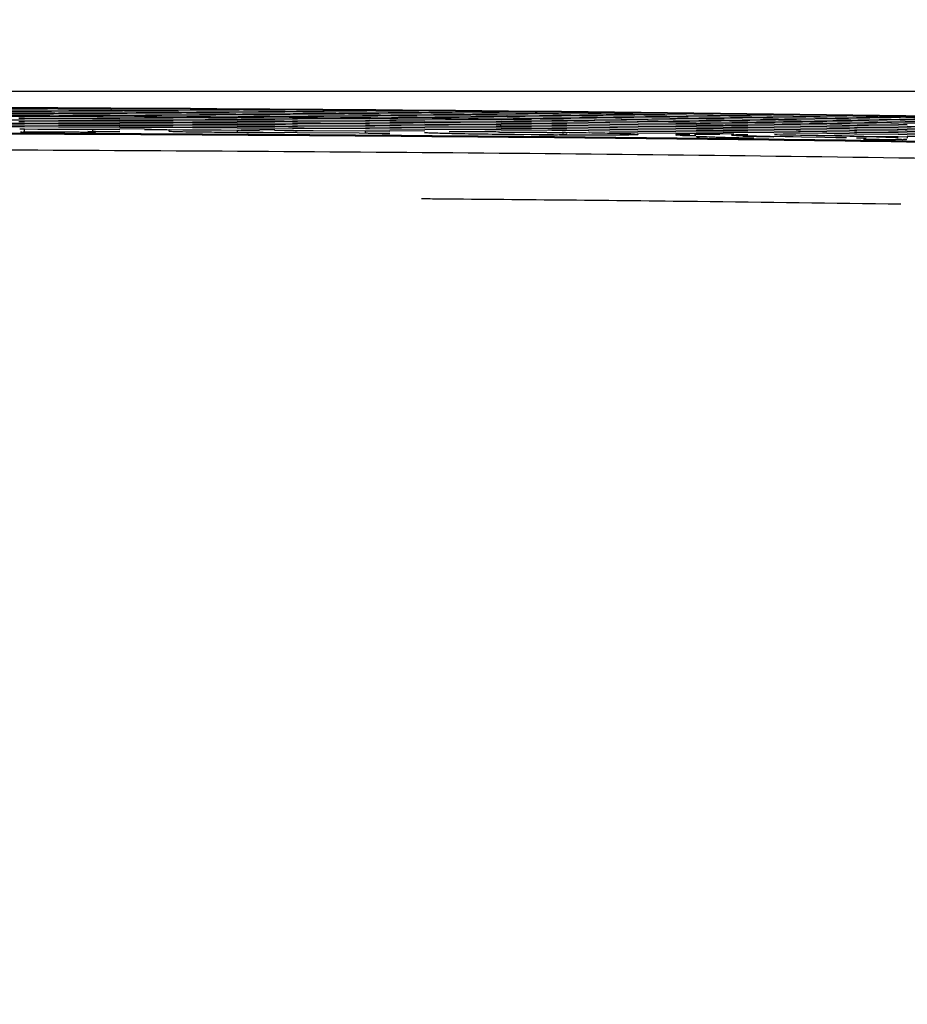
# Model space of a CAD drawing. Units: millimetres. Extents: x 0 to 594, y 0 to 420.
# Drawn here: x 231 to 241, y 234 to 244 of the extents above; entities that cross this region are included whole.
import ezdxf

# ---------------------------------------------------------------- set-up
doc = ezdxf.new("R2010")
doc.units = ezdxf.units.MM
doc.header["$LTSCALE"] = 32.67
doc.layers.get('0').update_dxf_attribs({"linetype": 'CONTINUOUS'})
doc.styles.get("Standard").update_dxf_attribs({"font": 'txt', "width": 0.5})
doc.dimstyles.new('DIMSTYLE_1', dxfattribs={"dimtxt": 3, "dimasz": 3.5, "dimexe": 0.18, "dimexo": 0.0625, "dimgap": 0.09, "dimtad": 1, "dimlfac": 3.003003, "dimdsep": 46, "dimtxsty": 'Standard', "dimblk": '_FILLED', "dimblk1": '_FILLED', "dimblk2": '_FILLED', "dimcen": 0.09, "dimclrt": 5, "dimadec": 0, "dimazin": 0, "dimtp": 0.5, "dimtm": 0.5, "dimtfac": 1, "dimtofl": 0, "dimtmove": 0, "dimatfit": 3, "dimldrblk": '_FILLED', "dimfxl": 1, "dimtolj": 1, "dimarcsym": 0})
doc.dimstyles.new('DIMSTYLE_3', dxfattribs={"dimtxt": 3, "dimasz": 3.5, "dimexe": 0.18, "dimexo": 0.0625, "dimgap": 0.09, "dimtad": 1, "dimlfac": 3.003003, "dimdsep": 46, "dimtxsty": 'Standard', "dimblk": '_FILLED', "dimblk1": '_FILLED', "dimblk2": '_FILLED', "dimcen": 0.09, "dimclrt": 5, "dimadec": 0, "dimazin": 0, "dimtp": 0.8, "dimtm": 0.8, "dimtfac": 1, "dimtofl": 0, "dimtmove": 0, "dimatfit": 3, "dimldrblk": '_FILLED', "dimfxl": 1, "dimtolj": 1, "dimarcsym": 0})

# ---------------------------------------------------------------- blocks, each defined once
blk = doc.blocks.new('_FILLED')
at = {"color": 0, "linetype": 'ByBlock'}
blk.add_solid([(0, 0), (-1, 0.2143), (-1, -0.2143)], dxfattribs=at)
blk = doc.blocks.new('*D6')
at = {"color": 2, "linetype": 'Continuous'}
for p, q in [((175.453, 235.015), (175.553, 275.034)), ((272.588, 236.324), (272.684, 274.792)), ((175.55, 273.534), (224.115, 273.413)), ((272.681, 273.292), (224.115, 273.413))]:
    blk.add_line(p, q, dxfattribs=at)
at = {"color": 2, "linetype": 'Continuous', "xscale": 3.5, "yscale": 3.5, "zscale": 3.5}
for p, rotation in [((175.55, 273.534), 179.8567473973), ((272.681, 273.292), 359.8567473973)]:
    blk.add_blockref('_FILLED', p, dxfattribs=dict(at, rotation=rotation))
at = {"color": 5, "linetype": 'Continuous', "insert": (222.625, 277.167), "char_height": 3, "width": 12, "attachment_point": 2, "rotation": 359.8567, "line_spacing_factor": 0.9}
blk.add_mtext('291,69\\P[11.484]', dxfattribs=at)
blk = doc.blocks.new('*D15')
at = {"color": 2, "linetype": 'Continuous'}
for p, q in [((228.554, 243.716), (298.258, 243.716)), ((296.758, 243.716), (296.758, 207.419)), ((296.758, 171.122), (296.758, 207.419)), ((262.265, 171.122), (298.258, 171.122))]:
    blk.add_line(p, q, dxfattribs=at)
at = {"color": 2, "linetype": 'Continuous', "xscale": 3.5, "yscale": 3.5, "zscale": 3.5}
for p, rotation in [((296.758, 243.716), 89.9998851363), ((296.758, 171.122), 269.9998851363)]:
    blk.add_blockref('_FILLED', p, dxfattribs=dict(at, rotation=rotation))
at = {"color": 5, "linetype": 'Continuous', "insert": (293.008, 204.419), "char_height": 3, "width": 10.5, "attachment_point": 2, "rotation": 90, "line_spacing_factor": 0.9}
blk.add_mtext('218\\P[8.583]', dxfattribs=at)

msp = doc.modelspace()

# ---------------------------------------------------------------- linework, layer by layer
at = {"color": 7, "linetype": 'Continuous'}
for p, q in [((231.4559, 243.3747), (231.2031, 243.3758)), ((231.456, 243.4099), (231.2032, 243.411)), ((231.2033, 243.4143), (231.4561, 243.4132)), ((231.4346, 243.3781), (231.4559, 243.378)), ((231.4347, 243.3957), (231.456, 243.3956)), ((231.456, 243.3923), (231.4347, 243.3924)), ((232.2642, 243.4413), (231.4349, 243.4452)), ((231.4349, 243.4309), (231.4956, 243.4307)), ((231.4955, 243.4274), (231.4349, 243.4276)), ((231.4559, 243.378), (231.4952, 243.3778)), ((231.4953, 243.4097), (231.456, 243.4099)), ((231.456, 243.3956), (231.4953, 243.3955)), ((231.4953, 243.3921), (231.456, 243.3923)), ((231.4561, 243.4132), (231.4954, 243.4131)), ((231.4952, 243.3778), (231.854, 243.3762)), ((231.8542, 243.4081), (231.4953, 243.4097)), ((231.4953, 243.3955), (231.8541, 243.3938)), ((231.8541, 243.3905), (231.4953, 243.3921)), ((231.4954, 243.4131), (231.8542, 243.4114)), ((232.2132, 243.424), (231.4955, 243.4274)), ((231.4956, 243.4307), (232.2132, 243.4273)), ((231.854, 243.3762), (232.2129, 243.3745)), ((231.8541, 243.3938), (232.213, 243.3921)), ((232.213, 243.3888), (231.8541, 243.3905)), ((231.8542, 243.4114), (232.2131, 243.4097)), ((232.2131, 243.4064), (231.8542, 243.4081)), ((232.213, 243.3921), (232.2491, 243.3919)), ((232.2491, 243.3886), (232.213, 243.3888)), ((232.2131, 243.4097), (232.2492, 243.4095)), ((232.2492, 243.4062), (232.2131, 243.4064)), ((232.2132, 243.4273), (232.2641, 243.427)), ((232.2641, 243.4237), (232.2132, 243.424)), ((232.2491, 243.3919), (232.5007, 243.3906)), ((232.5007, 243.3873), (232.2491, 243.3886)), ((232.2492, 243.4095), (232.5008, 243.4082)), ((232.3474, 243.4057), (232.2492, 243.4062)), ((232.2641, 243.427), (232.5009, 243.4258)), ((232.5009, 243.4225), (232.2641, 243.4237)), ((232.501, 243.4401), (232.2642, 243.4413)), ((232.5009, 243.4049), (232.3474, 243.4057)), ((232.5007, 243.3906), (232.5316, 243.3904)), ((232.6094, 243.3867), (232.5007, 243.3873)), ((232.5008, 243.4082), (232.7627, 243.4068)), ((232.5009, 243.4258), (232.7629, 243.4244)), ((232.6477, 243.4217), (232.5009, 243.4225)), ((232.7628, 243.4035), (232.5009, 243.4049)), ((232.7629, 243.4387), (232.501, 243.4401)), ((232.5316, 243.3904), (232.7628, 243.3892)), ((232.7627, 243.3859), (232.6094, 243.3867)), ((232.7629, 243.4211), (232.6477, 243.4217)), ((232.7627, 243.4068), (232.8048, 243.4066)), ((232.9723, 243.3847), (232.7627, 243.3859)), ((232.9724, 243.4023), (232.7628, 243.4035)), ((232.7628, 243.3892), (232.9724, 243.3881)), ((232.9725, 243.4376), (232.7629, 243.4387)), ((232.7629, 243.4244), (232.9724, 243.4233)), ((232.9725, 243.42), (232.7629, 243.4211)), ((232.8048, 243.4066), (232.9725, 243.4057)), ((233.0234, 243.3845), (232.9723, 243.3847)), ((232.9724, 243.4233), (233.0234, 243.423)), ((233.0235, 243.4021), (232.9724, 243.4023)), ((232.9724, 243.3881), (233.0235, 243.3878)), ((233.0925, 243.4369), (232.9725, 243.4376)), ((233.0236, 243.4197), (232.9725, 243.42)), ((232.9725, 243.4057), (233.0237, 243.4054)), ((233.0234, 243.423), (233.0637, 243.4228)), ((233.0636, 243.3842), (233.0234, 243.3845)), ((233.0637, 243.4018), (233.0235, 243.4021)), ((233.0235, 243.3878), (233.0636, 243.3875)), ((233.0638, 243.4194), (233.0236, 243.4197)), ((233.0237, 243.4054), (233.0637, 243.4052)), ((233.0636, 243.3875), (233.269, 243.3864)), ((233.2689, 243.383), (233.0636, 243.3842)), ((233.0637, 243.4228), (233.7416, 243.4187)), ((233.0637, 243.4052), (233.2691, 243.404)), ((233.269, 243.4006), (233.0637, 243.4018)), ((233.7425, 243.4154), (233.0638, 243.4194)), ((233.783, 243.4327), (233.0925, 243.4369)), ((233.7423, 243.3802), (233.2689, 243.383)), ((233.7424, 243.3978), (233.269, 243.4006)), ((233.269, 243.3864), (233.7424, 243.3835)), ((233.2691, 243.404), (233.7426, 243.4011)), ((233.7416, 243.4187), (233.783, 243.4185)), ((233.7827, 243.3799), (233.7423, 243.3802)), ((233.7828, 243.3975), (233.7424, 243.3978)), ((233.7424, 243.3835), (233.7827, 243.3832)), ((233.7829, 243.4151), (233.7425, 243.4154)), ((233.7426, 243.4011), (233.7828, 243.4008)), ((233.7827, 243.3832), (233.9777, 243.382)), ((233.9776, 243.3787), (233.7827, 243.3799)), ((233.7828, 243.4008), (233.9778, 243.3996)), ((233.9777, 243.3963), (233.7828, 243.3975)), ((233.9778, 243.4139), (233.7829, 243.4151)), ((233.978, 243.4315), (233.783, 243.4327)), ((233.783, 243.4185), (233.9779, 243.4172)), ((234.1007, 243.3779), (233.9776, 243.3787)), ((234.139, 243.3952), (233.9777, 243.3963)), ((233.9777, 243.382), (234.139, 243.3809)), ((234.0851, 243.4132), (233.9778, 243.4139)), ((233.9778, 243.3996), (234.1391, 243.3985)), ((233.9779, 243.4172), (234.1393, 243.4162)), ((234.1393, 243.4304), (233.978, 243.4315)), ((234.1393, 243.4128), (234.0851, 243.4132)), ((234.139, 243.3776), (234.1007, 243.3779)), ((234.2383, 243.3946), (234.139, 243.3952)), ((234.139, 243.3809), (234.3256, 243.3797)), ((234.3257, 243.3764), (234.139, 243.3776)), ((234.1391, 243.3985), (234.3257, 243.3973)), ((234.3259, 243.4292), (234.1393, 243.4304)), ((234.1393, 243.4162), (234.3259, 243.4149)), ((234.3259, 243.4116), (234.1393, 243.4128)), ((234.3258, 243.394), (234.2383, 243.3946)), ((234.3256, 243.3797), (234.3771, 243.3793)), ((234.3257, 243.3973), (234.3773, 243.3969)), ((234.3774, 243.376), (234.3257, 243.3764)), ((234.3776, 243.3936), (234.3258, 243.394)), ((235.1389, 243.4234), (234.3259, 243.4292)), ((234.3259, 243.4149), (234.3775, 243.4145)), ((234.3776, 243.4112), (234.3259, 243.4116)), ((234.3771, 243.3793), (234.6209, 243.3776)), ((234.3773, 243.3969), (235.0964, 243.3918)), ((235.0959, 243.3708), (234.3774, 243.376)), ((234.3775, 243.4145), (235.0948, 243.4094)), ((235.0949, 243.4061), (234.3776, 243.4112)), ((235.0962, 243.3885), (234.3776, 243.3936)), ((234.6209, 243.3776), (235.0962, 243.3742)), ((235.0948, 243.4094), (235.1387, 243.409)), ((235.1387, 243.4057), (235.0949, 243.4061)), ((235.1386, 243.3881), (235.0962, 243.3885)), ((235.0964, 243.3918), (235.1387, 243.3914)), ((235.354, 243.3865), (235.1386, 243.3881)), ((235.1387, 243.409), (235.3541, 243.4074)), ((235.3541, 243.4041), (235.1387, 243.4057)), ((235.1387, 243.3914), (235.3541, 243.3898)), ((235.3543, 243.4217), (235.1389, 243.4234)), ((235.7214, 243.3836), (235.354, 243.3865)), ((235.3541, 243.4074), (235.4183, 243.4069)), ((235.7216, 243.4011), (235.3541, 243.4041)), ((235.3541, 243.3898), (235.7214, 243.3869)), ((236.5284, 243.4118), (235.3543, 243.4217)), ((235.4183, 243.4069), (235.7217, 243.4045)), ((235.7214, 243.3869), (236.4763, 243.3804)), ((236.4764, 243.3771), (235.7214, 243.3836)), ((236.4764, 243.3947), (235.7216, 243.4011)), ((235.7217, 243.4045), (236.4765, 243.398)), ((236.4763, 243.3804), (236.5279, 243.3799)), ((236.5281, 243.3942), (236.4764, 243.3947)), ((236.528, 243.3766), (236.4764, 243.3771)), ((236.4765, 243.398), (236.5281, 243.3975)), ((236.5279, 243.3799), (236.6613, 243.3787)), ((236.6614, 243.3754), (236.528, 243.3766)), ((236.5281, 243.3975), (236.6615, 243.3963)), ((236.6614, 243.393), (236.5281, 243.3942)), ((236.6617, 243.4106), (236.5284, 243.4118)), ((236.6613, 243.3787), (236.7289, 243.3781)), ((236.8489, 243.3913), (236.6614, 243.393)), ((236.8489, 243.3737), (236.6614, 243.3754)), ((236.6615, 243.3963), (236.849, 243.3946)), ((236.8492, 243.4089), (236.6617, 243.4106)), ((236.7289, 243.3781), (236.8489, 243.377)), ((237.0645, 243.3892), (236.8489, 243.3913)), ((236.8489, 243.377), (237.0645, 243.3749)), ((236.849, 243.3946), (237.0645, 243.3925)), ((237.0647, 243.4068), (236.8492, 243.4089)), ((236.8494, 243.4123), (237.0649, 243.4102)), ((237.0645, 243.3925), (237.1854, 243.3913)), ((237.1853, 243.388), (237.0645, 243.3892)), ((237.1856, 243.4057), (237.0647, 243.4068)), ((237.0649, 243.4102), (239.1336, 243.3875)), ((237.2277, 243.3876), (237.1853, 243.388)), ((237.1854, 243.3913), (237.2218, 243.391)), ((237.2218, 243.391), (237.6751, 243.3864)), ((237.675, 243.3831), (237.2277, 243.3876)), ((237.9738, 243.38), (237.675, 243.3831)), ((237.6751, 243.3864), (237.9739, 243.3832)), ((238.3728, 243.3756), (237.9738, 243.38)), ((237.9739, 243.3832), (238.3729, 243.3789)), ((238.5858, 243.3731), (238.3728, 243.3756)), ((238.3729, 243.3789), (238.5858, 243.3764)), ((238.5858, 243.3764), (238.9619, 243.372)), ((239.1337, 243.3842), (238.9622, 243.3863)), ((240.2863, 243.369), (239.1337, 243.3842)), ((231.4557, 243.3395), (231.2029, 243.3406)), ((231.4558, 243.3571), (231.203, 243.3582)), ((231.4345, 243.3605), (231.4558, 243.3604)), ((231.4345, 243.3429), (231.4557, 243.3428)), ((231.4557, 243.3428), (231.495, 243.3426)), ((231.495, 243.3393), (231.4557, 243.3395)), ((231.4558, 243.3604), (231.4951, 243.3602)), ((231.495, 243.3569), (231.4558, 243.3571)), ((231.4952, 243.3745), (231.4559, 243.3747)), ((231.4942, 243.3174), (231.635, 243.3167)), ((231.4942, 243.2924), (231.4942, 243.3123)), ((231.8539, 243.3553), (231.495, 243.3569)), ((231.495, 243.3426), (231.8539, 243.341)), ((231.8539, 243.3377), (231.495, 243.3393)), ((231.4951, 243.3602), (231.854, 243.3586)), ((231.854, 243.3729), (231.4952, 243.3745)), ((231.635, 243.3167), (232.0675, 243.3147)), ((231.9111, 243.355), (231.8539, 243.3553)), ((231.8539, 243.341), (232.0096, 243.3402)), ((232.2128, 243.3359), (231.8539, 243.3377)), ((232.2129, 243.3712), (231.854, 243.3729)), ((231.854, 243.3586), (232.2129, 243.3569)), ((232.2129, 243.3535), (231.9111, 243.355)), ((232.0096, 243.3402), (232.2128, 243.3392)), ((232.0675, 243.3147), (232.2839, 243.3137)), ((232.5005, 243.2875), (232.1653, 243.2891)), ((232.2127, 243.3089), (232.2127, 243.2942)), ((232.2128, 243.3392), (232.2489, 243.3391)), ((232.2489, 243.3357), (232.2128, 243.3359)), ((232.2129, 243.3745), (232.249, 243.3743)), ((232.249, 243.371), (232.2129, 243.3712)), ((232.2129, 243.3569), (232.249, 243.3567)), ((232.249, 243.3534), (232.2129, 243.3535)), ((232.2489, 243.3391), (232.2637, 243.339)), ((232.5005, 243.3345), (232.2489, 243.3357)), ((232.249, 243.3743), (232.2639, 243.3742)), ((232.5006, 243.3697), (232.249, 243.371)), ((232.249, 243.3567), (232.2637, 243.3566)), ((232.5006, 243.3521), (232.249, 243.3534)), ((232.2637, 243.3566), (232.4961, 243.3554)), ((232.2637, 243.339), (232.5005, 243.3378)), ((232.2639, 243.3742), (232.5007, 243.373)), ((232.2714, 243.2905), (232.3685, 243.2894)), ((232.2839, 243.3137), (232.5004, 243.3127)), ((232.4961, 243.3554), (232.7625, 243.354)), ((232.5004, 243.3203), (232.7623, 243.3189)), ((232.5004, 243.3127), (232.5004, 243.3117)), ((232.5005, 243.3378), (232.7624, 243.3364)), ((232.535, 243.3343), (232.5005, 243.3345)), ((232.5005, 243.2885), (232.5005, 243.2875)), ((232.5549, 243.3694), (232.5006, 243.3697)), ((232.7625, 243.3507), (232.5006, 243.3521)), ((232.5007, 243.373), (232.7626, 243.3716)), ((232.7624, 243.3331), (232.535, 243.3343)), ((232.7626, 243.3683), (232.5549, 243.3694)), ((232.7623, 243.3103), (232.7623, 243.3113)), ((232.7623, 243.3113), (232.9719, 243.3101)), ((232.7624, 243.3364), (232.972, 243.3352)), ((232.972, 243.3319), (232.7624, 243.3331)), ((232.7625, 243.354), (232.9721, 243.3528)), ((232.9721, 243.3495), (232.7625, 243.3507)), ((232.7626, 243.3716), (232.9722, 243.3704)), ((232.9722, 243.3671), (232.7626, 243.3683)), ((232.972, 243.3352), (233.0231, 243.3349)), ((233.0231, 243.3316), (232.972, 243.3319)), ((232.9721, 243.3528), (233.0233, 243.3526)), ((233.0231, 243.3492), (232.9721, 243.3495)), ((232.9722, 243.3704), (233.0233, 243.3702)), ((233.0233, 243.3668), (232.9722, 243.3671)), ((233.022, 243.3098), (233.1669, 243.3089)), ((233.022, 243.2946), (233.022, 243.3043)), ((233.0633, 243.349), (233.0231, 243.3492)), ((233.0231, 243.3349), (233.0632, 243.3347)), ((233.0633, 243.3314), (233.0231, 243.3316)), ((233.0233, 243.3702), (233.0635, 243.3699)), ((233.0635, 243.3666), (233.0233, 243.3668)), ((233.0233, 243.3526), (233.0634, 243.3523)), ((233.0632, 243.3347), (233.2686, 243.3335)), ((233.2687, 243.3478), (233.0633, 243.349)), ((233.2686, 243.3302), (233.0633, 243.3314)), ((233.0634, 243.3523), (233.2688, 243.3511)), ((233.0635, 243.3699), (233.2688, 243.3687)), ((233.2688, 243.3654), (233.0635, 243.3666)), ((233.1669, 243.3089), (233.3693, 243.3076)), ((233.2686, 243.3335), (233.7051, 243.3309)), ((233.742, 243.3273), (233.2686, 243.3302)), ((233.5267, 243.3463), (233.2687, 243.3478)), ((233.2688, 243.3687), (233.7422, 243.3659)), ((233.7422, 243.3626), (233.2688, 243.3654)), ((233.2688, 243.3511), (233.7421, 243.3483)), ((233.3693, 243.3076), (233.5719, 243.3065)), ((233.7423, 243.3449), (233.5267, 243.3463)), ((233.5719, 243.3065), (233.7745, 243.3053)), ((233.7034, 243.2799), (233.634, 243.2803)), ((233.8428, 243.2792), (233.7034, 243.2799)), ((233.7051, 243.3309), (233.7423, 243.3306)), ((233.7408, 243.3001), (233.7408, 243.289)), ((233.7823, 243.3271), (233.742, 243.3273)), ((233.7421, 243.3483), (233.7825, 243.348)), ((233.7422, 243.3659), (233.7826, 243.3656)), ((233.7826, 243.3623), (233.7422, 243.3626)), ((233.7825, 243.3447), (233.7423, 243.3449)), ((233.7423, 243.3306), (233.7824, 243.3304)), ((233.7745, 243.3053), (233.9772, 243.304)), ((233.9773, 243.3258), (233.7823, 243.3271)), ((233.7824, 243.3304), (233.9774, 243.3291)), ((233.7825, 243.348), (233.9774, 243.3468)), ((233.9774, 243.3434), (233.7825, 243.3447)), ((233.7826, 243.3656), (233.854, 243.3652)), ((233.9775, 243.3611), (233.7826, 243.3623)), ((233.854, 243.3652), (233.9776, 243.3644)), ((233.9772, 243.3117), (234.1385, 243.3107)), ((233.9772, 243.304), (233.9772, 243.3031)), ((234.1386, 243.3248), (233.9773, 243.3258)), ((233.9774, 243.3468), (234.1387, 243.3457)), ((234.1387, 243.3424), (233.9774, 243.3434)), ((233.9774, 243.3291), (234.1387, 243.3281)), ((234.1388, 243.36), (233.9775, 243.3611)), ((233.9776, 243.3644), (234.1389, 243.3633)), ((234.1385, 243.302), (234.1385, 243.303)), ((234.1385, 243.303), (234.3407, 243.3016)), ((234.1779, 243.3017), (234.1385, 243.302)), ((234.3252, 243.3235), (234.1386, 243.3248)), ((234.1387, 243.3457), (234.2823, 243.3448)), ((234.3254, 243.3411), (234.1387, 243.3424)), ((234.1387, 243.3281), (234.3253, 243.3268)), ((234.252, 243.3593), (234.1388, 243.36)), ((234.1389, 243.3633), (234.3255, 243.3621)), ((234.3756, 243.2795), (234.2393, 243.279)), ((234.3251, 243.2998), (234.2484, 243.301)), ((234.3255, 243.3588), (234.252, 243.3593)), ((234.2823, 243.3448), (234.3254, 243.3445)), ((234.3767, 243.3232), (234.3252, 243.3235)), ((234.3253, 243.3268), (234.377, 243.3265)), ((234.3254, 243.3445), (234.3772, 243.3441)), ((234.377, 243.3408), (234.3254, 243.3411)), ((234.3255, 243.3621), (234.3772, 243.3617)), ((234.3773, 243.3584), (234.3255, 243.3588)), ((234.3756, 243.3013), (234.543, 243.3001)), ((234.3756, 243.2762), (234.3756, 243.2795)), ((235.0277, 243.2715), (234.3756, 243.2762)), ((234.4466, 243.3227), (234.3767, 243.3232)), ((235.0956, 243.3356), (234.377, 243.3408)), ((234.377, 243.3265), (235.0955, 243.3213)), ((234.3772, 243.3617), (235.0958, 243.3565)), ((234.3772, 243.3441), (235.0958, 243.3389)), ((235.0959, 243.3532), (234.3773, 243.3584)), ((235.0957, 243.318), (234.4466, 243.3227)), ((234.543, 243.3001), (235.1506, 243.2957)), ((235.3533, 243.2691), (235.0277, 243.2715)), ((235.094, 243.2907), (235.094, 243.2765)), ((235.0955, 243.3213), (235.1381, 243.321)), ((235.1382, 243.3353), (235.0956, 243.3356)), ((235.1381, 243.3177), (235.0957, 243.318)), ((235.0958, 243.3565), (235.1383, 243.3562)), ((235.0958, 243.3389), (235.1382, 243.3386)), ((235.1385, 243.3705), (235.0959, 243.3708)), ((235.1383, 243.3529), (235.0959, 243.3532)), ((235.0962, 243.3742), (235.1385, 243.3738)), ((235.1381, 243.321), (235.3535, 243.3193)), ((235.3535, 243.316), (235.1381, 243.3177)), ((235.1382, 243.3386), (235.3536, 243.337)), ((235.1942, 243.3349), (235.1382, 243.3353)), ((235.1383, 243.3562), (235.3537, 243.3546)), ((235.3537, 243.3513), (235.1383, 243.3529)), ((235.1385, 243.3738), (235.3539, 243.3722)), ((235.3538, 243.3689), (235.1385, 243.3705)), ((235.1506, 243.2957), (235.3533, 243.2942)), ((235.3536, 243.3336), (235.1942, 243.3349)), ((235.3533, 243.3019), (235.7207, 243.299)), ((235.3533, 243.2942), (235.3533, 243.2933)), ((235.3535, 243.3193), (235.4752, 243.3184)), ((235.7208, 243.3131), (235.3535, 243.316)), ((235.3536, 243.337), (235.721, 243.334)), ((235.721, 243.3307), (235.3536, 243.3336)), ((235.3537, 243.3546), (235.473, 243.3536)), ((235.7211, 243.3483), (235.3537, 243.3513)), ((235.5976, 243.3669), (235.3538, 243.3689)), ((235.3539, 243.3722), (235.7213, 243.3693)), ((235.473, 243.3536), (235.7212, 243.3516)), ((235.4752, 243.3184), (235.7209, 243.3164)), ((235.7213, 243.3659), (235.5976, 243.3669)), ((236.3543, 243.3077), (235.7208, 243.3131)), ((235.7209, 243.3164), (236.4757, 243.3099)), ((235.721, 243.334), (236.4759, 243.3276)), ((236.4758, 243.3243), (235.721, 243.3307)), ((235.9715, 243.3462), (235.7211, 243.3483)), ((235.7212, 243.3516), (236.476, 243.3452)), ((235.7213, 243.3693), (236.4761, 243.3628)), ((236.4761, 243.3595), (235.7213, 243.3659)), ((236.476, 243.3418), (235.9715, 243.3462)), ((236.4757, 243.3066), (236.3543, 243.3077)), ((236.4757, 243.3099), (236.5273, 243.3095)), ((236.5273, 243.3062), (236.4757, 243.3066)), ((236.5274, 243.3238), (236.4758, 243.3243)), ((236.4759, 243.3276), (236.5275, 243.3271)), ((236.476, 243.3452), (236.5276, 243.3447)), ((236.5277, 243.3414), (236.476, 243.3418)), ((236.4761, 243.3628), (236.5196, 243.3624)), ((236.5278, 243.359), (236.4761, 243.3595)), ((236.5125, 243.2848), (236.6781, 243.2836)), ((236.5196, 243.3624), (236.6613, 243.3611)), ((236.5273, 243.3095), (236.6607, 243.3083)), ((236.6607, 243.305), (236.5273, 243.3062)), ((236.6608, 243.3226), (236.5274, 243.3238)), ((236.5275, 243.3271), (236.6609, 243.3259)), ((236.5276, 243.3447), (236.661, 243.3435)), ((236.661, 243.3402), (236.5277, 243.3414)), ((236.6611, 243.3578), (236.5278, 243.359)), ((236.6865, 243.2813), (236.6605, 243.2814)), ((236.6607, 243.3083), (236.8482, 243.3065)), ((236.8482, 243.3032), (236.6607, 243.305)), ((236.8483, 243.3208), (236.6608, 243.3226)), ((236.6609, 243.3259), (236.8484, 243.3241)), ((236.661, 243.3435), (236.8485, 243.3418)), ((236.8485, 243.3384), (236.661, 243.3402)), ((236.8486, 243.356), (236.6611, 243.3578)), ((236.6613, 243.3611), (236.8487, 243.3594)), ((236.6781, 243.2836), (236.8479, 243.2822)), ((236.8479, 243.2822), (237.0125, 243.2805)), ((236.8482, 243.3065), (237.0637, 243.3045)), ((237.0637, 243.3012), (236.8482, 243.3032)), ((237.0198, 243.3192), (236.8483, 243.3208)), ((236.8484, 243.3241), (237.0639, 243.3221)), ((236.8485, 243.3418), (237.064, 243.3397)), ((237.064, 243.3364), (236.8485, 243.3384)), ((237.0642, 243.354), (236.8486, 243.356)), ((236.8487, 243.3594), (237.0643, 243.3573)), ((237.0644, 243.3716), (236.8489, 243.3737)), ((237.0125, 243.2805), (237.1719, 243.2787)), ((237.0639, 243.3188), (237.0198, 243.3192)), ((237.0637, 243.3045), (237.1846, 243.3033)), ((237.1846, 243.3), (237.0637, 243.3012)), ((237.0639, 243.3221), (237.1848, 243.3209)), ((237.1848, 243.3176), (237.0639, 243.3188)), ((237.064, 243.3397), (237.121, 243.3392)), ((237.1849, 243.3352), (237.064, 243.3364)), ((237.1611, 243.3531), (237.0642, 243.354)), ((237.0643, 243.3573), (237.1851, 243.3561)), ((237.1853, 243.3704), (237.0644, 243.3716)), ((237.0645, 243.3749), (237.1853, 243.3737)), ((237.121, 243.3392), (237.185, 243.3385)), ((237.1852, 243.3528), (237.1611, 243.3531)), ((237.1846, 243.3033), (237.221, 243.3029)), ((237.221, 243.2996), (237.1846, 243.3)), ((237.1848, 243.3209), (237.2212, 243.3205)), ((237.2212, 243.3173), (237.1848, 243.3176)), ((237.2213, 243.3348), (237.1849, 243.3352)), ((237.185, 243.3385), (237.2214, 243.3382)), ((237.1851, 243.3561), (237.2216, 243.3558)), ((237.2216, 243.3525), (237.1852, 243.3528)), ((237.1853, 243.3737), (237.2218, 243.3734)), ((237.2217, 243.3701), (237.1853, 243.3704)), ((237.221, 243.3029), (237.4543, 243.3006)), ((237.674, 243.2951), (237.221, 243.2996)), ((237.2212, 243.3205), (237.6742, 243.316)), ((237.6743, 243.3127), (237.2212, 243.3173)), ((237.6743, 243.3303), (237.2213, 243.3348)), ((237.2214, 243.3382), (237.6745, 243.3336)), ((237.2216, 243.3558), (237.6746, 243.3512)), ((237.6746, 243.3479), (237.2216, 243.3525)), ((237.6747, 243.3655), (237.2217, 243.3701)), ((237.2218, 243.3734), (237.6748, 243.3688)), ((237.4543, 243.3006), (237.6741, 243.2984)), ((237.6739, 243.2809), (237.9727, 243.2778)), ((237.9728, 243.2919), (237.674, 243.2951)), ((237.6741, 243.2984), (237.9729, 243.2952)), ((237.6742, 243.316), (237.973, 243.3128)), ((237.7553, 243.3294), (237.6743, 243.3303)), ((237.973, 243.3095), (237.6743, 243.3127)), ((237.6745, 243.3336), (237.9733, 243.3304)), ((237.6746, 243.3512), (237.9734, 243.348)), ((237.9734, 243.3447), (237.6746, 243.3479)), ((237.9735, 243.3623), (237.6747, 243.3655)), ((237.6748, 243.3688), (237.9736, 243.3656)), ((237.9733, 243.3271), (237.7553, 243.3294)), ((237.9727, 243.2778), (238.3717, 243.2734)), ((238.3719, 243.2875), (237.9728, 243.2919)), ((237.9729, 243.2952), (238.3719, 243.2908)), ((237.973, 243.3128), (238.3721, 243.3084)), ((238.372, 243.3051), (237.973, 243.3095)), ((237.9733, 243.3304), (238.3722, 243.326)), ((238.3722, 243.3227), (237.9733, 243.3271)), ((237.9734, 243.348), (238.3724, 243.3437)), ((238.3724, 243.3403), (237.9734, 243.3447)), ((238.3727, 243.3579), (237.9735, 243.3623)), ((237.9736, 243.3656), (238.3726, 243.3613)), ((238.3717, 243.2734), (238.5888, 243.2709)), ((238.3719, 243.2908), (238.589, 243.2883)), ((238.589, 243.285), (238.3719, 243.2875)), ((238.5891, 243.3026), (238.372, 243.3051)), ((238.3721, 243.3084), (238.5893, 243.3059)), ((238.3722, 243.326), (238.5894, 243.3236)), ((238.5894, 243.3202), (238.3722, 243.3227)), ((238.3724, 243.3437), (238.4692, 243.3426)), ((238.5895, 243.3379), (238.3724, 243.3403)), ((238.3726, 243.3613), (238.5897, 243.3588)), ((238.5899, 243.3555), (238.3727, 243.3579)), ((238.4692, 243.3426), (238.5898, 243.3412)), ((238.8925, 243.3695), (238.5858, 243.3731)), ((238.589, 243.2883), (238.6183, 243.288)), ((238.6183, 243.2847), (238.589, 243.285)), ((238.6956, 243.3014), (238.5891, 243.3026)), ((238.5893, 243.3059), (238.6185, 243.3056)), ((238.5894, 243.3236), (238.6186, 243.3232)), ((238.6187, 243.3199), (238.5894, 243.3202)), ((238.6188, 243.3375), (238.5895, 243.3379)), ((238.5897, 243.3588), (238.62, 243.3584)), ((238.5898, 243.3412), (238.6191, 243.3408)), ((238.6191, 243.3551), (238.5899, 243.3555)), ((238.6183, 243.288), (238.6955, 243.2871)), ((238.6955, 243.2838), (238.6183, 243.2847)), ((238.6185, 243.3056), (238.6957, 243.3047)), ((238.6186, 243.3232), (238.6958, 243.3223)), ((238.6959, 243.319), (238.6187, 243.3199)), ((238.696, 243.3366), (238.6188, 243.3375)), ((238.6964, 243.3542), (238.6191, 243.3551)), ((238.6191, 243.3408), (238.6963, 243.3399)), ((238.62, 243.3584), (238.7685, 243.3567)), ((238.6955, 243.2871), (238.7674, 243.2863)), ((238.7674, 243.2829), (238.6955, 243.2838)), ((238.7675, 243.3006), (238.6956, 243.3014)), ((238.6957, 243.3047), (238.7677, 243.3039)), ((238.6958, 243.3223), (238.7678, 243.3215)), ((238.7678, 243.3182), (238.6959, 243.319)), ((238.7679, 243.3358), (238.696, 243.3366)), ((238.6963, 243.3399), (238.7682, 243.3391)), ((238.7683, 243.3534), (238.6964, 243.3542)), ((238.7674, 243.2863), (238.8727, 243.285)), ((238.8727, 243.2817), (238.7674, 243.2829)), ((238.9015, 243.299), (238.7675, 243.3006)), ((238.7677, 243.3039), (238.8729, 243.3026)), ((238.7678, 243.3215), (238.8212, 243.3208)), ((238.8731, 243.3169), (238.7678, 243.3182)), ((238.8201, 243.3352), (238.7679, 243.3358)), ((238.7682, 243.3391), (238.8735, 243.3378)), ((238.8736, 243.3521), (238.7683, 243.3534)), ((238.7685, 243.3567), (238.8737, 243.3555)), ((238.8735, 243.3345), (238.8201, 243.3352)), ((238.8212, 243.3208), (238.8733, 243.3202)), ((238.8727, 243.285), (238.9609, 243.2839)), ((238.9609, 243.2806), (238.8727, 243.2817)), ((238.8729, 243.3026), (238.9611, 243.3015)), ((238.9613, 243.3158), (238.8731, 243.3169)), ((238.8733, 243.3202), (238.9614, 243.3192)), ((238.8735, 243.3378), (238.9616, 243.3368)), ((238.9616, 243.3335), (238.8735, 243.3345)), ((238.9617, 243.3511), (238.8736, 243.3521)), ((238.8737, 243.3555), (238.9619, 243.3544)), ((238.962, 243.3687), (238.8925, 243.3695)), ((238.9611, 243.2982), (238.9015, 243.299)), ((238.9609, 243.2839), (239.1154, 243.2821)), ((239.1324, 243.2785), (238.9609, 243.2806)), ((238.9611, 243.3015), (239.1156, 243.2997)), ((239.1327, 243.2962), (238.9611, 243.2982)), ((239.1328, 243.3138), (238.9613, 243.3158)), ((238.9614, 243.3192), (239.1159, 243.3173)), ((238.9616, 243.3368), (239.1332, 243.3347)), ((239.1331, 243.3314), (238.9616, 243.3335)), ((239.1333, 243.349), (238.9617, 243.3511)), ((238.9619, 243.372), (239.1334, 243.3699)), ((238.9619, 243.3544), (239.1334, 243.3523)), ((239.1336, 243.3666), (238.962, 243.3687)), ((239.1154, 243.2821), (239.1324, 243.2819)), ((239.1156, 243.2997), (239.1326, 243.2995)), ((239.1159, 243.3173), (239.1329, 243.3171)), ((239.1324, 243.2819), (239.4091, 243.2784)), ((239.4091, 243.2751), (239.1324, 243.2785)), ((239.1326, 243.2995), (239.4094, 243.296)), ((239.4094, 243.2927), (239.1327, 243.2962)), ((239.4095, 243.3103), (239.1328, 243.3138)), ((239.1329, 243.3171), (239.4097, 243.3136)), ((239.4099, 243.3279), (239.1331, 243.3314)), ((239.1332, 243.3347), (239.4099, 243.3312)), ((239.41, 243.3455), (239.1333, 243.349)), ((239.1334, 243.3699), (239.4106, 243.3664)), ((239.1334, 243.3523), (239.4101, 243.3489)), ((239.4101, 243.3631), (239.1336, 243.3666)), ((239.4091, 243.2784), (239.5055, 243.2772)), ((239.9661, 243.2678), (239.4091, 243.2751)), ((239.4094, 243.296), (239.9225, 243.2893)), ((239.9663, 243.2854), (239.4094, 243.2927)), ((239.643, 243.3073), (239.4095, 243.3103)), ((239.4097, 243.3136), (239.9666, 243.3063)), ((239.4099, 243.3312), (239.9668, 243.3239)), ((239.9668, 243.3206), (239.4099, 243.3279)), ((239.9669, 243.3382), (239.41, 243.3455)), ((239.9672, 243.3558), (239.4101, 243.3631)), ((239.4101, 243.3489), (239.9671, 243.3416)), ((239.4106, 243.3664), (239.9675, 243.3592)), ((239.5055, 243.2772), (239.9662, 243.2711)), ((239.9667, 243.303), (239.643, 243.3073)), ((239.9225, 243.2893), (239.9665, 243.2887)), ((240.2049, 243.2821), (239.9663, 243.2854)), ((239.9665, 243.2887), (240.205, 243.2854)), ((239.9666, 243.3063), (240.2051, 243.303)), ((240.2052, 243.2997), (239.9667, 243.303)), ((239.9668, 243.3239), (240.2054, 243.3207)), ((240.2053, 243.3173), (239.9668, 243.3206)), ((239.9955, 243.3378), (239.9669, 243.3382)), ((239.9671, 243.3416), (240.2056, 243.3383)), ((240.2861, 243.3514), (239.9672, 243.3558)), ((239.9675, 243.3592), (240.2863, 243.3548)), ((240.2058, 243.3349), (239.9955, 243.3378)), ((240.2591, 243.2813), (240.2049, 243.2821)), ((240.205, 243.2854), (240.2593, 243.2847)), ((240.2051, 243.303), (240.2594, 243.3023)), ((240.2595, 243.299), (240.2052, 243.2997)), ((240.2596, 243.3166), (240.2053, 243.3173)), ((240.2054, 243.3207), (240.2596, 243.3199)), ((240.2056, 243.3383), (240.2599, 243.3376)), ((240.26, 243.3342), (240.2058, 243.3349)), ((240.7208, 243.2747), (240.2591, 243.2813)), ((240.2593, 243.2847), (240.2853, 243.2843)), ((240.2594, 243.3023), (240.2855, 243.3019)), ((240.7211, 243.2924), (240.2595, 243.299)), ((240.2596, 243.3199), (240.2857, 243.3195)), ((240.2857, 243.3162), (240.2596, 243.3166)), ((240.2599, 243.3376), (240.2859, 243.3372)), ((240.2861, 243.3338), (240.26, 243.3342)), ((240.2853, 243.2843), (240.721, 243.2781)), ((240.2855, 243.3019), (240.6198, 243.2971)), ((240.2857, 243.3195), (240.7213, 243.3133)), ((240.7083, 243.3101), (240.2857, 243.3162)), ((240.2859, 243.3372), (240.7215, 243.3309)), ((240.4075, 243.3497), (240.2861, 243.3514)), ((240.7217, 243.3275), (240.2861, 243.3338)), ((240.4903, 243.3661), (240.2863, 243.369)), ((240.2863, 243.3548), (240.722, 243.3485)), ((240.2867, 243.3723), (240.7223, 243.3661)), ((240.722, 243.3451), (240.4075, 243.3497)), ((240.7224, 243.3627), (240.4903, 243.3661)), ((240.6198, 243.2971), (240.7213, 243.2956)), ((240.8147, 243.3086), (240.7083, 243.3101)), ((240.8141, 243.2733), (240.7208, 243.2747)), ((240.721, 243.2781), (240.8141, 243.2767)), ((240.8143, 243.291), (240.7211, 243.2924)), ((240.7213, 243.3133), (240.7951, 243.3122)), ((240.7213, 243.2956), (240.8144, 243.2942)), ((240.7215, 243.3309), (240.8147, 243.3296)), ((240.8148, 243.3261), (240.7217, 243.3275)), ((240.722, 243.3485), (240.8151, 243.3472)), ((240.8151, 243.3438), (240.722, 243.3451)), ((240.7223, 243.3661), (240.8167, 243.3647)), ((240.8168, 243.3613), (240.7224, 243.3627)), ((240.7951, 243.3122), (241.1437, 243.3069)), ((240.8141, 243.2767), (241.143, 243.2717)), ((241.143, 243.2683), (240.8141, 243.2733)), ((241.1432, 243.286), (240.8143, 243.291)), ((240.8144, 243.2942), (241.1433, 243.2892)), ((240.8147, 243.3296), (240.8566, 243.3289)), ((241.1436, 243.3036), (240.8147, 243.3086)), ((241.1437, 243.3212), (240.8148, 243.3261)), ((240.8151, 243.3472), (241.144, 243.3422)), ((241.1441, 243.3388), (240.8151, 243.3438)), ((235.3533, 243.2701), (235.3533, 243.2691)), ((236.4989, 243.2593), (236.4746, 243.2596)), ((236.6681, 243.2573), (236.4989, 243.2593)), ((236.8489, 243.2555), (236.6681, 243.2573)), ((237.0133, 243.2541), (236.8489, 243.2555)), ((237.2207, 243.2675), (237.2207, 243.2676)), ((238.5884, 243.2381), (238.6176, 243.2256)), ((238.5884, 243.2381), (238.6177, 243.2377)), ((238.5888, 243.2709), (238.618, 243.2706)), ((238.6177, 243.2377), (238.6947, 243.2368)), ((238.618, 243.2706), (238.6953, 243.2697)), ((238.6947, 243.2368), (238.7253, 243.235)), ((238.6953, 243.2697), (238.7672, 243.2688)), ((238.7672, 243.2688), (238.8725, 243.2676)), ((238.8725, 243.2676), (238.9607, 243.2665)), ((238.9607, 243.2665), (238.9856, 243.2662)), ((239.0605, 243.2251), (239.1278, 243.2237)), ((239.2256, 243.2339), (239.0816, 243.2365)), ((239.1278, 243.2237), (239.1961, 243.2223)), ((239.172, 243.2454), (239.2259, 243.2443)), ((239.4083, 243.2306), (239.2256, 243.2339)), ((239.2259, 243.2443), (239.3679, 243.2415)), ((239.3679, 243.2415), (239.527, 243.2386)), ((239.527, 243.2386), (239.6115, 243.237)), ((239.6115, 243.237), (239.6991, 243.2354)), ((239.756, 243.2495), (239.6394, 243.2512)), ((239.6991, 243.2354), (239.9468, 243.2308)), ((239.8754, 243.2477), (239.756, 243.2495)), ((239.9981, 243.2457), (239.8754, 243.2477)), ((239.9851, 243.2438), (239.9108, 243.2451)), ((239.9468, 243.2308), (240.0635, 243.2285)), ((240.0449, 243.2667), (239.9661, 243.2678)), ((239.9662, 243.2711), (240.2047, 243.2678)), ((240.1248, 243.2435), (239.9981, 243.2457)), ((240.2047, 243.2645), (240.0449, 243.2667)), ((240.0635, 243.2285), (240.1753, 243.2263)), ((240.2555, 243.2412), (240.1248, 243.2435)), ((240.2097, 243.2392), (240.1343, 243.2408)), ((240.2047, 243.2678), (240.259, 243.2671)), ((240.259, 243.2637), (240.2047, 243.2645)), ((240.2846, 243.2375), (240.2097, 243.2392)), ((240.2555, 243.2412), (240.3251, 243.2399)), ((240.259, 243.2671), (240.285, 243.2667)), ((240.285, 243.2634), (240.259, 243.2637)), ((240.2818, 243.2241), (240.381, 243.2219)), ((240.285, 243.2667), (240.7207, 243.2604)), ((240.7206, 243.2571), (240.285, 243.2634)), ((240.3251, 243.2399), (240.359, 243.2393)), ((240.359, 243.2393), (240.3924, 243.2388)), ((240.3924, 243.2388), (240.4255, 243.2383)), ((240.4255, 243.2383), (240.4579, 243.2378)), ((240.7201, 243.2362), (240.8148, 243.2347)), ((240.8138, 243.2557), (240.7206, 243.2571)), ((240.7207, 243.2604), (240.8138, 243.2591)), ((240.8135, 243.2416), (241.1424, 243.2366)), ((240.8138, 243.2591), (241.1427, 243.2541)), ((241.1427, 243.2507), (240.8138, 243.2557)), ((240.8148, 243.2347), (240.8148, 243.221))]:
    msp.add_line(p, q, dxfattribs=at)
for centre, radius, start, end in [((225.9375, -970.7437), 1214.205, 89.4850822, 89.9118655), ((229.5884, -534.919), 778.3617, 89.3099704, 89.4407556), ((232.3185, 245.9667), 2.6765, 268.77283, 268.9925), ((232.3193, 234.6971), 8.615, 90.17819, 90.37073), ((232.3465, 225.119), 18.1931, 89.81288, 90.17009), ((232.7815, 293.9735), 50.6857, 269.53319, 269.68231), ((232.2919, 201.2969), 42.0154, 89.71563, 89.84447), ((232.5489, 208.0054), 35.3055, 89.41243, 89.65375), ((232.7915, 232.1221), 11.1877, 89.20743, 89.38788), ((232.8879, 238.9774), 4.3317, 88.88977, 89.22931), ((232.9432, 241.8487), 1.4598, 88.33128, 88.87374), ((234.0766, 304.1203), 60.8416, 269.779801, 269.964857), ((234.1351, 268.3161), 25.0348, 269.60888, 270.55043), ((234.0735, 307.8418), 64.563, 269.969618, 270.147089), ((233.9467, 216.8455), 26.4572, 89.34659, 89.49923), ((234.2822, 241.3237), 1.9766, 88.47975, 88.75686), ((235.1712, 237.0417), 6.2523, 90.07831, 90.30489), ((235.1806, 229.1971), 14.0969, 89.80933, 90.07295), ((235.1188, 209.9965), 33.2976, 89.59657, 89.81302), ((236.1719, 205.652), 37.6341, 89.7201, 90.29449), ((236.0783, 171.3949), 71.8913, 89.653952, 89.778871), ((236.6349, 223.8918), 19.3896, 89.67414, 89.84759), ((236.5886, 215.6858), 27.5958, 89.46147, 89.6748), ((236.7016, 225.3366), 17.9443, 88.84441, 89.53267), ((236.8776, 234.2418), 9.0374, 88.63249, 88.82179), ((236.278, 172.216), 71.0683, 89.158117, 89.279381), ((237.1159, 242.436), 0.84, 84.79393, 85.33149), ((236.5216, 188.6596), 54.6228, 89.01653, 89.16017), ((236.8494, 207.569), 35.7107, 88.66773, 89.02166), ((237.16, 221.2293), 22.0468, 88.38592, 88.64929), ((238.5785, 232.5247), 10.7346, 90.30874, 90.53722), ((238.6369, 214.8128), 28.4467, 89.89146, 90.1337), ((238.6055, 195.5641), 47.6954, 89.72019, 89.89762), ((238.9084, 246.9113), 3.6809, 267.14987, 267.82819), ((239.0788, 251.3176), 8.0904, 267.80428, 268.20552), ((239.3032, 258.3739), 15.1503, 268.19317, 268.45283), ((239.5764, 268.415), 25.1951, 268.4483, 268.62815), ((239.8863, 281.2668), 38.0506, 268.62487, 268.75633), ((238.1601, 134.9384), 108.3229, 89.217504, 89.335718), ((238.6698, 171.535), 71.7208, 89.008552, 89.184674), ((238.8422, 181.2909), 61.9634, 88.805122, 88.943114), ((239.4645, 208.2831), 34.9641, 88.49712, 88.65599), ((239.8872, 223.8227), 19.4187, 88.02932, 88.54129), ((240.74, 263.0847), 19.8489, 269.18572, 269.58999)]:
    msp.add_arc(centre, radius, start, end, dxfattribs=at)
for points, knots in [([(256.6362, 242.7712), (254.2417, 242.991), (249.4355, 243.2335), (242.2239, 243.4076), (235.0097, 243.4852), (230.2001, 243.5047), (227.7953, 243.5094)], [0, 0, 0, 0, 0.2499823, 0.4999861, 0.7499928, 1, 1, 1, 1]), ([(227.8053, 243.4951), (231.8802, 243.4872), (237.9928, 243.4572), (246.1414, 243.3089), (250.2145, 243.1689), (252.2492, 243.0627)], [0, 0, 0, 0, 0.5000013, 0.7500019, 1, 1, 1, 1]), ([(252.2476, 243.0596), (250.213, 243.1652), (246.1402, 243.3061), (237.9922, 243.4537), (231.88, 243.4838), (227.8053, 243.4918)], [0, 0, 0, 0, 0.2499971, 0.499998, 1, 1, 1, 1]), ([(227.97, 243.5124), (230.3602, 243.5075), (235.1407, 243.4875), (242.3113, 243.4093), (249.4794, 243.2351), (254.2564, 242.9922), (256.6365, 242.7748)], [0, 0, 0, 0, 0.2500066, 0.5000126, 0.7500162, 1, 1, 1, 1]), ([(256.9005, 242.7641), (254.5134, 242.9914), (249.7208, 243.2416), (242.5294, 243.4201), (235.3352, 243.5005), (230.5391, 243.5212), (228.141, 243.5263)], [0, 0, 0, 0, 0.2499856, 0.4999882, 0.7499939, 1, 1, 1, 1]), ([(228.3156, 243.5292), (231.3288, 243.5224), (237.3551, 243.4928), (243.3812, 243.403), (246.3932, 243.321)], [0, 0, 0, 0, 0.5000014, 1, 1, 1, 1]), ([(246.3937, 243.3363), (243.4118, 243.4197), (237.4428, 243.5123), (231.4735, 243.544), (228.4873, 243.5515)], [0, 0, 0, 0, 0.4997439, 1, 1, 1, 1]), ([(246.3936, 243.3328), (243.4117, 243.4162), (237.4427, 243.5088), (231.4735, 243.5405), (228.4873, 243.548)], [0, 0, 0, 0, 0.4997434, 1, 1, 1, 1]), ([(246.3934, 243.3278), (243.4115, 243.411), (237.4426, 243.5039), (231.4734, 243.5355), (228.4873, 243.543)], [0, 0, 0, 0, 0.4997445, 1, 1, 1, 1]), ([(227.8053, 243.4775), (230.6877, 243.4718), (236.4526, 243.4463), (242.2173, 243.3694), (245.0989, 243.3011)], [0, 0, 0, 0, 0.5000013, 1, 1, 1, 1]), ([(246.0742, 243.2734), (243.0302, 243.3535), (236.9404, 243.4404), (230.8503, 243.4682), (227.8053, 243.4742)], [0, 0, 0, 0, 0.499998, 1, 1, 1, 1]), ([(222.5402, 243.2812), (225.989, 243.2836), (231.1624, 243.2765), (238.0599, 243.2241), (243.2326, 243.1519), (248.4042, 243.0233), (252.712, 242.8427), (256.1521, 242.5965), (258.7265, 242.3383), (261.2871, 241.9648), (262.9734, 241.5884), (263.8021, 241.3504)], [0, 0, 0, 0, 0.2500039, 0.375005, 0.5000047, 0.6250022, 0.7499963, 0.8124954, 0.874993, 0.9375006, 1, 1, 1, 1]), ([(263.8009, 241.346), (262.9725, 241.5839), (261.2866, 241.9605), (257.8729, 242.4567), (253.5728, 242.8003), (248.4046, 243.0193), (243.2328, 243.1471), (238.06, 243.2196), (231.1624, 243.2719), (225.9891, 243.279), (222.5402, 243.2766)], [0, 0, 0, 0, 0.0624838, 0.1249797, 0.2499656, 0.3749651, 0.4999689, 0.6249751, 0.7499828, 1, 1, 1, 1]), ([(263.7971, 241.3554), (262.1415, 241.8304), (258.7241, 242.3951), (253.5724, 242.8087), (248.4039, 243.0272), (241.5103, 243.1975), (232.8901, 243.2764), (225.9942, 243.2871), (222.5461, 243.2847)], [0, 0, 0, 0, 0.1248999, 0.2498974, 0.3749091, 0.4999246, 0.74996, 1, 1, 1, 1]), ([(231.4942, 243.3123), (231.4942, 243.3151), (231.4685, 243.3111), (231.4585, 243.3155), (231.4447, 243.3158)], [0, 0, 0, 0, 0.1677527, 1, 1, 1, 1]), ([(231.4555, 243.2845), (231.4554, 243.287), (231.4714, 243.2828), (231.4874, 243.2879), (231.5267, 243.2858), (231.5739, 243.2873), (231.6337, 243.2871), (231.727, 243.2874), (231.8005, 243.2871), (231.851, 243.2869)], [0, 0, 0, 0, 0.01868, 0.0745613, 0.1666905, 0.2912231, 0.4433394, 0.616902, 1, 1, 1, 1]), ([(231.851, 243.2869), (231.9018, 243.2866), (231.9757, 243.2862), (232.0695, 243.2851), (232.1297, 243.2847), (232.1773, 243.2828), (232.2166, 243.2845), (232.233, 243.2792), (232.2486, 243.2833), (232.2486, 243.2808)], [0, 0, 0, 0, 0.3829854, 0.5567709, 0.7091876, 0.8340013, 0.9259745, 0.9814192, 1, 1, 1, 1]), ([(232.2635, 243.3119), (232.2488, 243.3118), (232.2385, 243.3084), (232.2127, 243.3112), (232.2127, 243.3089)], [0, 0, 0, 0, 0.8660781, 1, 1, 1, 1]), ([(232.2127, 243.2942), (232.2127, 243.2915), (232.2378, 243.2952), (232.2476, 243.291), (232.2612, 243.2907)], [0, 0, 0, 0, 0.1662769, 1, 1, 1, 1]), ([(233.022, 243.3043), (233.022, 243.3062), (233.0037, 243.3055), (232.996, 243.3076), (232.9857, 243.3079)], [0, 0, 0, 0, 0.1560844, 1, 1, 1, 1]), ([(233.063, 243.2884), (233.0513, 243.2889), (233.0414, 243.2898), (233.022, 243.2924), (233.022, 243.2946)], [0, 0, 0, 0, 0.84033, 1, 1, 1, 1]), ([(233.2684, 243.2839), (233.2452, 243.2842), (233.1767, 243.2854), (233.1083, 243.2864), (233.063, 243.2884)], [0, 0, 0, 0, 0.3382023, 1, 1, 1, 1]), ([(233.634, 243.2803), (233.6012, 243.2805), (233.4793, 243.2814), (233.3574, 243.2826), (233.2684, 243.2839)], [0, 0, 0, 0, 0.2690424, 1, 1, 1, 1]), ([(233.7822, 243.3032), (233.7702, 243.303), (233.7615, 243.3009), (233.7408, 243.3019), (233.7408, 243.3001)], [0, 0, 0, 0, 0.8636153, 1, 1, 1, 1]), ([(233.7408, 243.289), (233.7408, 243.2885), (233.7484, 243.2833), (233.7563, 243.2851), (233.7637, 243.2848)], [0, 0, 0, 0, 0.0558568, 1, 1, 1, 1]), ([(233.7637, 243.2848), (233.773, 243.2845), (233.8398, 243.2827), (233.9066, 243.2822), (233.9642, 243.2819)], [0, 0, 0, 0, 0.1389809, 1, 1, 1, 1]), ([(233.9772, 243.3031), (233.9582, 243.3032), (233.8932, 243.3034), (233.8283, 243.3036), (233.7822, 243.3032)], [0, 0, 0, 0, 0.2914326, 1, 1, 1, 1]), ([(234.3756, 243.2959), (234.3756, 243.2982), (234.3546, 243.2962), (234.3461, 243.2993), (234.3346, 243.2996)], [0, 0, 0, 0, 0.1691404, 1, 1, 1, 1]), ([(235.1379, 243.2939), (235.1251, 243.2938), (235.1159, 243.2918), (235.094, 243.2926), (235.094, 243.2907)], [0, 0, 0, 0, 0.8697599, 1, 1, 1, 1]), ([(235.094, 243.2765), (235.094, 243.2742), (235.1193, 243.2762), (235.1296, 243.2729), (235.1441, 243.2726)], [0, 0, 0, 0, 0.1371412, 1, 1, 1, 1]), ([(235.1441, 243.2726), (235.1586, 243.2723), (235.2284, 243.2712), (235.2981, 243.2706), (235.3533, 243.2701)], [0, 0, 0, 0, 0.2078666, 1, 1, 1, 1]), ([(236.4746, 243.2596), (236.3641, 243.261), (236.2087, 243.2631), (236.0177, 243.2669), (235.9088, 243.2688), (235.8291, 243.2727), (235.7678, 243.2718), (235.7428, 243.279), (235.7207, 243.2753), (235.7206, 243.2788)], [0, 0, 0, 0, 0.4394613, 0.6172463, 0.7610138, 0.8690926, 0.9432849, 0.986026, 1, 1, 1, 1]), ([(236.6605, 243.2814), (236.6442, 243.2814), (236.5998, 243.2812), (236.5553, 243.2812), (236.5271, 243.28)], [0, 0, 0, 0, 0.364724, 1, 1, 1, 1]), ([(237.1843, 243.2732), (237.1801, 243.2735), (237.1498, 243.2753), (237.1194, 243.276), (237.0933, 243.2766)], [0, 0, 0, 0, 0.1390464, 1, 1, 1, 1]), ([(236.8467, 243.2574), (236.8673, 243.2572), (236.9407, 243.2566), (237.0142, 243.2563), (237.067, 243.2564)], [0, 0, 0, 0, 0.2799772, 1, 1, 1, 1]), ([(237.6736, 243.2514), (237.6293, 243.2512), (237.4092, 243.2512), (237.1891, 243.2526), (237.0133, 243.2541)], [0, 0, 0, 0, 0.2014913, 1, 1, 1, 1]), ([(237.067, 243.2564), (237.0857, 243.2564), (237.127, 243.2568), (237.1683, 243.2571), (237.1907, 243.2593)], [0, 0, 0, 0, 0.4534323, 1, 1, 1, 1]), ([(237.1907, 243.2593), (237.1954, 243.2597), (237.2048, 243.2613), (237.2169, 243.2616), (237.2201, 243.266)], [0, 0, 0, 0, 0.4604132, 1, 1, 1, 1]), ([(237.2201, 243.266), (237.2203, 243.2662), (237.2206, 243.2667), (237.2207, 243.2672), (237.2207, 243.2675)], [0, 0, 0, 0, 0.5271087, 1, 1, 1, 1]), ([(237.9731, 243.2576), (237.9731, 243.2561), (237.9636, 243.2571), (237.9531, 243.2544), (237.9283, 243.2545), (237.8796, 243.2526), (237.7926, 243.2521), (237.7175, 243.2515), (237.6736, 243.2514)], [0, 0, 0, 0, 0.0157905, 0.0615655, 0.1378898, 0.2458636, 0.560436, 1, 1, 1, 1]), ([(237.781, 243.2674), (237.8094, 243.2665), (237.856, 243.2639), (237.9214, 243.2651), (237.9482, 243.2569), (237.9731, 243.2616), (237.9731, 243.2576)], [0, 0, 0, 0, 0.4418297, 0.7538368, 0.9382587, 1, 1, 1, 1]), ([(238.3715, 243.2554), (238.3714, 243.2508), (238.4007, 243.2576), (238.4306, 243.2479), (238.5031, 243.2502), (238.554, 243.2473), (238.5844, 243.2466)], [0, 0, 0, 0, 0.0645679, 0.2568053, 0.5718022, 1, 1, 1, 1]), ([(238.4779, 243.2589), (238.4626, 243.2587), (238.4371, 243.2578), (238.401, 243.2591), (238.3858, 243.2548), (238.3715, 243.2577), (238.3715, 243.2554)], [0, 0, 0, 0, 0.4312393, 0.744576, 0.9350566, 1, 1, 1, 1]), ([(239.0049, 243.2539), (238.9938, 243.2538), (238.9851, 243.2491), (238.9601, 243.2561), (238.9605, 243.2524)], [0, 0, 0, 0, 0.7474508, 1, 1, 1, 1]), ([(238.9605, 243.2524), (238.9609, 243.2492), (238.9798, 243.2544), (238.9881, 243.2504), (238.9972, 243.2501)], [0, 0, 0, 0, 0.2588595, 1, 1, 1, 1]), ([(238.9972, 243.2501), (239.0081, 243.2496), (239.0663, 243.2478), (239.1246, 243.2465), (239.172, 243.2454)], [0, 0, 0, 0, 0.1873721, 1, 1, 1, 1]), ([(239.1321, 243.2541), (239.1196, 243.2541), (239.0772, 243.2542), (239.0348, 243.2542), (239.0049, 243.2539)], [0, 0, 0, 0, 0.2940204, 1, 1, 1, 1]), ([(240.8131, 243.2071), (240.8134, 243.2047), (240.797, 243.2078), (240.781, 243.2032), (240.7393, 243.2049), (240.6879, 243.2036), (240.6203, 243.2039), (240.5083, 243.204), (240.4184, 243.2046), (240.3553, 243.2051)], [0, 0, 0, 0, 0.0158787, 0.0644265, 0.1473748, 0.2642927, 0.4121155, 0.5862917, 1, 1, 1, 1]), ([(240.7201, 243.2224), (240.7104, 243.223), (240.6554, 243.2262), (240.6003, 243.2283), (240.555, 243.2299)], [0, 0, 0, 0, 0.176663, 1, 1, 1, 1]), ([(240.598, 243.2363), (240.6109, 243.2362), (240.6516, 243.2359), (240.6923, 243.2359), (240.7201, 243.2362)], [0, 0, 0, 0, 0.3187664, 1, 1, 1, 1]), ([(222.3788, 243.11), (225.843, 243.1127), (231.0393, 243.1059), (237.9674, 243.0541), (243.163, 242.9821), (248.3577, 242.8544), (253.5488, 242.6353), (257.868, 242.2906), (261.2965, 241.7905), (262.9893, 241.4093), (263.8206, 241.1677)], [0, 0, 0, 0, 0.2500181, 0.3750263, 0.5000331, 0.6250377, 0.7500382, 0.8750231, 0.9375177, 1, 1, 1, 1])]:
    msp.add_open_spline(points, degree=3, knots=knots, dxfattribs=at)
msp.add_open_spline([(239.1336, 243.3875), (239.5179, 243.3828), (239.9023, 243.3777), (240.2867, 243.3723)], degree=3, dxfattribs=at)
at = {"color": 2, "linetype": 'Continuous'}
msp.add_open_spline([(240.7477, 242.5219), (240.0323, 242.5325), (238.408, 242.5536), (236.7206, 242.5699), (235.7488, 242.5779), (235.6861, 242.5784)], degree=3, knots=[0, 0, 0, 0, 0.4241649, 0.9628566, 1, 1, 1, 1], dxfattribs=at)

# ---------------------------------------------------------------- dimensions: what is measured, and where the dimension line sits
for base, p1, p2, angle, dimstyle, picture, middle in [((272.6807, 273.2916), (175.4534, 235.015), (272.5883, 236.3238), 359.85675, 'DIMSTYLE_3', '*D6', (221.5171, 273.7878)), ((296.7579, 243.7162), (262.2646, 171.1222), (228.5538, 243.7164), 89.99989, 'DIMSTYLE_1', '*D15', (298.1021, 206.0782))]:
    dim = msp.add_linear_dim(base=base, p1=p1, p2=p2, angle=angle, dimstyle=dimstyle, dxfattribs=at)
    dim.commit()
    dim.dimension.update_dxf_attribs({"geometry": picture, "text_midpoint": middle, "dimtype": 160})

doc.saveas('drawing.dxf')
